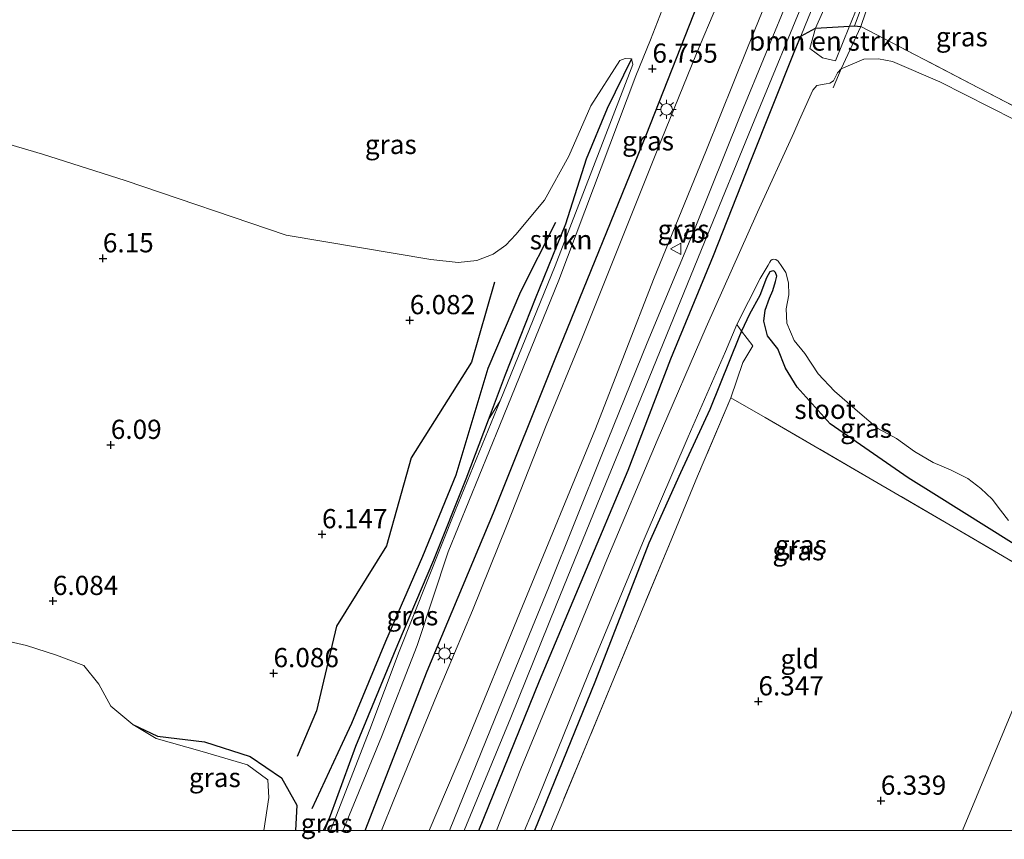
# Model space of a CAD drawing. Units: metres. Extents: x 159991 to 170003, y 443748 to 450001.
# Drawn here: x 162569 to 162697, y 443749 to 443856 of the extents above; entities that cross this region are included whole.
import ezdxf
from ezdxf.enums import TextEntityAlignment as Align

# ---------------------------------------------------------------- set-up
doc = ezdxf.new("R2010")
doc.units = ezdxf.units.M
doc.linetypes.add('IE-TERREINAFSCHEIDING', pattern=[10, 8, -2])
doc.layers.get('0').update_dxf_attribs({"lineweight": 25})
for name, color, linetype, lineweight in [('B-ME-GR-BOMENSTRUIKEN-GV-B6', 93, 'Continuous', 18), ('B-ME-GR-STRUIKEN-GV-B6', 93, 'Continuous', 18), ('B-ME-GW-GRONDWERKLIJN-L-B1', 10, 'Continuous', 25), ('B-ME-GW-HOOGTEPUNT-S-B1', 10, 'Continuous', 25), ('B-ME-GW-INSTEEKWATERGANG-L-B1', 10, 'Continuous', 25), ('B-ME-GW-KRUINLIJN-L-B1', 93, 'Continuous', 18), ('B-ME-GW-TEENLIJN-L-B1', 93, 'Continuous', 18), ('B-ME-IE-GRASLAND-GV-B6', 93, 'Continuous', 18), ('B-ME-IE-GRONDWERKLIJN-GROND_INGERICHT-GV-B6', 253, 'Continuous', 18), ('B-ME-IE-HULPGEOMETRIE-L-B1', 53, 'Continuous', 18), ('B-ME-IE-MEUBILAIR_WEGMEUBILAIR-LICHTMAST-S-B1', 8, 'Continuous', 18), ('B-ME-IE-TERREINAFSCHEIDING-DOORGANG-L-B1', 8, 'IE-TERREINAFSCHEIDING-KUNSTMATIG-OPEN', 18), ('B-ME-IE-TERREINAFSCHEIDING-RASTERHEKWERK-L-B1', 8, 'IE-TERREINAFSCHEIDING', 18), ('B-ME-OG-BREUK-L-B1', 10, 'Continuous', 25), ('B-ME-OG-WATER-GV-B6', 153, 'Continuous', 18), ('B-ME-VH-VERH_SOORT-BITUMEN-GV-B6', 8, 'IE-TERREINAFSCHEIDING-NATUURLIJK-HOUTWAL', 18), ('B-ME-VW-MEUBILAIR_WEGMEUBILAIR-VERKEERSBORD-S-B1', 8, 'Continuous', 18)]:
    doc.layers.add(name, color=color, linetype=linetype, lineweight=lineweight)
doc.styles.add('NLCS-ISO', font='NLCS-ISO.TTF')
doc.linetypes.add('IE-TERREINAFSCHEIDING-KUNSTMATIG-OPEN', pattern='A,7,-1.5,[67,NLCS.SHX,S=0.75,R=0,X=0,Y=0],-1.5', length=10)
doc.linetypes.add('IE-TERREINAFSCHEIDING-NATUURLIJK-HOUTWAL', pattern='A,7,-1.5,[67,NLCS.SHX,S=0.75,R=45,X=0,Y=0],-1.5,7,-1.5,[70,NLCS.SHX,S=0.75,R=0,X=0,Y=0],-1.5', length=20)

# ---------------------------------------------------------------- blocks, each defined once
blk = doc.blocks.new('d39en_FeatureWriter_4_24_FMEBLOCK5')
at = {"layer": 'B-ME-GW-INSTEEKWATERGANG-L-B1'}
blk.add_polyline3d([(118.24, -23.08, 5.89), (121.46, -24.62, 5.88), (127.56, -25.35, 5.93), (133.5, -27.25, 5.93), (137.6, -30.05, 5.99), (139.6, -33.59, 6.3), (139.41, -36.91, 6.39)], dxfattribs=at)
blk = doc.blocks.new('d39en_FeatureWriter_4_24_FMEBLOCK7')
at = {"layer": 'B-ME-GW-INSTEEKWATERGANG-L-B1'}
for points in [[(-37.95, -52.42, 7.38), (-30.04, -32.9, 7.42), (-18.5, -5.47, 7.45), (-12.92, 9.05, 7.5), (-7.37, 22.48, 7.74), (-2.53, 34.83, 8.07), (3.14, 48.98, 8.55), (3.99, 51.09, 8.63), (5.92, 52.12, 7.99), (10.35, 52.36, 6.24), (10.97, 52.42, 6.19), (11.8, 52.34, 6.22)], [(37.95, -18.98, 6.22), (21.68, -8.77, 6.38), (18, -6.45, 6.35), (7.83, 0.58, 6.39), (3.53, 5.36, 6.36), (1.99, 7.81, 6.25), (1, 10.33, 6.25), (-0.34, 12.05, 6.29), (-0.84, 13.96, 6.28), (-0.63, 15.39, 6.26), (-0.08, 16.92, 6.25), (0.36, 17.94, 6.18), (0.72, 19.12, 6.13), (0.88, 19.81, 6.08), (0.7, 20.27, 6.11), (0.48, 20.51, 6.14), (0.22, 20.47, 6.14), (-0.03, 20.36, 6.13), (-0.48, 19.6, 6.17), (-1.34, 17.3, 6.19), (-2.67, 14.85, 6.25), (-3.71, 12.65, 6.32), (-4, 12.02, 6.34), (-7.87, 2.43, 6.42), (-11.67, -5.8, 6.34), (-15.8, -14.96, 6.34), (-22.84, -33.06, 6.45), (-30.68, -52.42, 6.49)]]:
    blk.add_polyline3d(points, dxfattribs=at)
blk = doc.blocks.new('d39en_FeatureWriter_4_24_FMEBLOCK8')
at = {"layer": 'B-ME-GW-INSTEEKWATERGANG-L-B1'}
for points in [[(-33.12, -89.39, 7.53), (-25.03, -68.63, 7.54), (-16.39, -47.98, 7.54), (-8.27, -27.72, 7.83), (3.48, 1.2, 8.38), (10.26, 18.39, 9.01), (17.81, 36.47, 9.45), (29.32, 64.37, 10.18), (36.81, 81.78, 10.55), (38.19, 85.38, 10.5), (38.39, 86.98, 10.49), (37.7, 88.17, 10.49), (36.82, 88.83, 10.49), (36.18, 89.2, 10.47), (35.49, 89.39, 10.32), (34.88, 89.32, 10.25), (34.52, 89.14, 10.11), (34.22, 88.78, 9.99), (32.32, 85.86, 9.44)], [(1.6, 11.15, 6.17), (-1.59, 4.69, 5.9), (-4.3, -1.94, 5.95), (-6.99, -10.41, 5.95), (-10.98, -20.11, 6.14), (-14.85, -30.02, 6.19), (-17.08, -35.93, 6.2), (-19.99, -43.62, 6.21), (-24.19, -54.15, 6.3), (-28.89, -65.17, 6.41), (-34.36, -78.41, 6.41), (-37.67, -87.45, 6.35), (-38.39, -89.39, 6.32)]]:
    blk.add_polyline3d(points, dxfattribs=at)
blk = doc.blocks.new('verkeersbord')
for p, q in [((0, 0.75), (-0.75, -0.625)), ((0.75, -0.625), (0, 0.75)), ((-0.75, -0.625), (0.75, -0.625))]:
    blk.add_line(p, q)
blk = doc.blocks.new('hoogtepunt')
for p, q in [((-0.5, 0), (0.5, 0)), ((0, 0.5), (0, -0.5))]:
    blk.add_line(p, q)
blk = doc.blocks.new('lantaarnpaal')
for p, q in [((-0.75, 0), (-1.25, 0)), ((-0.88, 0.88), (-0.53, 0.53)), ((0, 0.75), (0, 1.25)), ((0.53, 0.53), (0.88, 0.88)), ((0.75, 0), (1.25, 0)), ((-0.53, -0.53), (-0.88, -0.88)), ((0, -0.75), (0, -1.25)), ((0.53, -0.53), (0.88, -0.88))]:
    blk.add_line(p, q)
blk.add_circle((0, 0), 0.75)

msp = doc.modelspace()

# ---------------------------------------------------------------- linework, layer by layer
at = {"layer": 'B-ME-GR-BOMENSTRUIKEN-GV-B6'}
for points in [[(162677.278, 443854.775, 6.241), (162672.854, 443854.538, 7.987), (162675.232, 443859.919, 8.073), (162676.707, 443861.593, 7.61), (162678.383, 443861.545, 6.796), (162679.256, 443859.687, 6.44), (162677.278, 443854.775, 6.241)], [(162677.278, 443854.775, 6.241), (162675.464, 443850.269, 6.059), (162673.761, 443850.66, 6.423), (162672.102, 443851.88, 7.597), (162672.854, 443854.538, 7.987), (162677.278, 443854.775, 6.241)]]:
    msp.add_polyline3d(points, dxfattribs=at)
at = {"layer": 'B-ME-GR-STRUIKEN-GV-B6'}
msp.add_polyline3d([(162631.752, 443805.973, 6.175), (162630.1994, 443803.4578, 6.1986), (162632.436, 443809.367, 6.189), (162636.299, 443819.28, 6.138), (162640.288, 443828.972, 5.947), (162642.977, 443837.446, 5.951), (162645.691, 443844.079, 5.9), (162648.877, 443850.534, 6.175), (162649.046, 443849.797, 6.175), (162643.699, 443835.954, 6.175), (162638.915, 443823.589, 6.175), (162631.752, 443805.973, 6.175)], dxfattribs=at)
at = {"layer": 'B-ME-GW-GRONDWERKLIJN-L-B1'}
msp.add_polyline3d([(162638.948, 443829.209, 6.096), (162634.413, 443820.203, 6.186), (162630.158, 443810.198, 6.214), (162625.998, 443796.288, 6.356), (162621.66, 443785.717, 6.485), (162616.802, 443774.633, 6.557), (162612.395, 443763.971, 6.574), (162611.173, 443761.367, 6.575), (162607.236, 443752.824, 6.539)], dxfattribs=at)
at = {"layer": 'B-ME-GW-KRUINLIJN-L-B1'}
msp.add_polyline3d([(162696.785, 443902.075, 9.434), (162694.163, 443903.211, 9.717), (162692.698, 443903.188, 9.794), (162690.352, 443902.108, 9.831), (162689.472, 443899.611, 9.749), (162687.7, 443894.54, 9.706), (162684.932, 443887.63, 9.505), (162679.949, 443875.794, 9.297), (162674.592, 443862.475, 8.861), (162670.924, 443853.507, 8.632)], dxfattribs=at)
at = {"layer": 'B-ME-GW-TEENLIJN-L-B1'}
msp.add_polyline3d([(162677.904, 443854.836, 6.186), (162680.58, 443861.905, 6.422), (162685.001, 443873.285, 6.808), (162688.526, 443881.95, 6.835), (162690.517, 443887.085, 7.226), (162691.869, 443891.158, 7.731), (162693.729, 443896.73, 8.443), (162695.44, 443900.249, 8.918), (162696.785, 443902.075, 9.434)], dxfattribs=at)
at = {"layer": 'B-ME-IE-GRASLAND-GV-B6'}
for points in [[(162628.981, 443750, 7.381), (162627.063, 443750, 7.449), (162633.138, 443764.739, 7.456), (162639.035, 443779.36, 7.448), (162644.871, 443793.669, 7.452), (162650.781, 443808.019, 7.651), (162658.364, 443826.632, 7.971), (162664.862, 443842.439, 8.417), (162671.849, 443859.451, 8.997), (162679.169, 443877.434, 9.378), (162685.36, 443892.521, 9.901), (162689.048, 443901.603, 10.011), (162690.782, 443905.694, 10.169), (162693.42, 443911.927, 10.343), (162696.29, 443918.679, 10.53), (162698.742, 443923.87, 10.635)], [(162625.138, 443750, 7.471), (162622.504, 443750, 7.608), (162627.177, 443760.917, 7.655), (162634.687, 443779.238, 7.574), (162644.159, 443802.317, 7.671), (162651.721, 443821.781, 8.073), (162658.653, 443838.698, 8.507), (162663.989, 443851.951, 8.888), (162670.091, 443867.026, 9.366)], [(162662.659, 443863.79, 9.184), (162657.332, 443851.218, 8.827), (162652.745, 443839.884, 8.486), (162647.948, 443827.972, 8.239), (162642.411, 443814.074, 7.939), (162637.756, 443802.781, 7.764), (162632.671, 443789.872, 7.671), (162628.157, 443778.656, 7.651), (162623.462, 443767.565, 7.651), (162617.893, 443753.991, 7.651), (162616.319, 443750, 7.651)], [(162674.592, 443862.475, 8.861), (162670.924, 443853.507, 8.632), (162670.068, 443851.401, 8.554), (162664.398, 443837.244, 8.065), (162659.565, 443824.894, 7.742), (162654.007, 443811.471, 7.502), (162648.427, 443796.947, 7.448), (162636.893, 443769.519, 7.424), (162628.981, 443750, 7.381)], [(162675.232, 443859.919, 8.073), (162672.854, 443854.538, 7.987), (162670.924, 443853.507, 8.632), (162674.592, 443862.475, 8.861)], [(162680.58, 443861.905, 6.422), (162677.904, 443854.836, 6.186), (162677.278, 443854.775, 6.241), (162679.256, 443859.687, 6.44)], [(162705.107, 443841.044, 6.11), (162694.058, 443846.777, 6.155), (162678.73, 443854.758, 6.22), (162677.904, 443854.836, 6.186), (162680.58, 443861.905, 6.422)], [(162669.632, 443859.177, 9.001), (162663.132, 443843.309, 8.539), (162657.157, 443828.507, 8.089), (162650.927, 443813.532, 7.817), (162645.104, 443799.173, 7.554), (162638.072, 443781.624, 7.416), (162631.631, 443765.942, 7.509), (162625.138, 443750, 7.471)], [(162614.16, 443750, 7.529), (162611.252, 443750, 6.175), (162611.381, 443750.29, 6.175), (162616.295, 443762.236, 6.175), (162620.94, 443774.125, 6.175), (162624.988, 443786.294, 6.175), (162631.728, 443802.821, 6.175), (162639.4, 443821.71, 6.175), (162649.455, 443848.306, 6.175), (162651.341, 443852.993, 6.175), (162653.164, 443857.709, 6.175)], [(162657.538, 443857.781, 9.009), (162650.763, 443840.585, 8.377), (162639.015, 443811.667, 7.829), (162630.895, 443791.409, 7.541), (162622.255, 443770.761, 7.537), (162614.16, 443750, 7.529)], [(162616.319, 443750, 7.651), (162614.16, 443750, 7.529), (162622.255, 443770.761, 7.537), (162630.895, 443791.409, 7.541), (162639.015, 443811.667, 7.829), (162650.763, 443840.585, 8.377), (162657.538, 443857.781, 9.009)], [(162628.981, 443750, 7.381), (162636.893, 443769.519, 7.424), (162648.427, 443796.947, 7.448), (162654.007, 443811.471, 7.502), (162659.565, 443824.894, 7.742), (162664.398, 443837.244, 8.065), (162670.068, 443851.401, 8.554), (162670.924, 443853.507, 8.632), (162672.854, 443854.538, 7.987), (162672.102, 443851.88, 7.597), (162673.761, 443850.66, 6.423), (162675.464, 443850.269, 6.059), (162677.278, 443854.775, 6.241), (162677.904, 443854.836, 6.186), (162678.73, 443854.758, 6.22), (162694.058, 443846.777, 6.155), (162705.107, 443841.044, 6.11)], [(162562.232, 443841.013, 5.886), (162572.12, 443838.133, 5.886), (162582.905, 443834.695, 5.886), (162603.891, 443827.57, 5.886), (162622.739, 443824.415, 5.886), (162626.285, 443823.993, 5.886), (162628.707, 443824.283, 5.886), (162630.832, 443825.078, 5.886), (162632.513, 443826.262, 5.886), (162633.803, 443827.651, 5.886), (162637.524, 443832.103, 5.886), (162640.693, 443837.863, 5.886), (162643.552, 443844.395, 5.886), (162647.361, 443850.33, 5.886), (162648.061, 443850.576, 5.886), (162648.877, 443850.534, 6.175), (162645.691, 443844.079, 5.9), (162642.977, 443837.446, 5.951), (162640.288, 443828.972, 5.947), (162636.299, 443819.28, 6.138), (162632.436, 443809.367, 6.189), (162630.1994, 443803.4578, 6.1986), (162627.288, 443795.766, 6.211), (162623.088, 443785.233, 6.299), (162618.387, 443774.221, 6.407), (162612.92, 443760.979, 6.41), (162609.613, 443751.939, 6.349), (162608.7035, 443750, 6.3669)], [(162705.348, 443839.302, 5.946), (162689.054, 443847.557, 5.946), (162682.887, 443850.206, 5.946), (162681.059, 443850.541, 5.946), (162679.153, 443850.481, 5.946), (162676.167, 443849.227, 5.946), (162675.714, 443848.728, 5.946), (162675.187, 443847.656, 5.946), (162674.698, 443847.361, 5.946), (162674.242, 443847.268, 5.946), (162673.035, 443847.048, 5.946), (162672.485, 443846.443, 5.946), (162670.695, 443842.504, 5.946), (162670.024, 443840.888, 5.946), (162665.308, 443830.578, 6.09), (162658.586, 443815.57, 6.09), (162652.222, 443800.797, 6.09), (162645.676, 443785.276, 6.09), (162640.091, 443771.723, 6.09), (162634.473, 443758.065, 6.09), (162631.276, 443750, 6.09), (162628.981, 443750, 7.381)], [(162636.254, 443750, 6.492), (162634.945, 443750, 6.09), (162636.759, 443754.337, 6.09), (162643.272, 443770.469, 6.09), (162650.533, 443787.943, 6.09), (162656.232, 443801.308, 6.09), (162661.109, 443812.425, 6.09), (162662.602, 443815.91, 5.946), (162665.615, 443821.92, 5.946), (162666.684, 443823.645, 5.946), (162666.873, 443824.027, 5.946), (162667.022, 443824.249, 5.946), (162667.211, 443824.382, 5.946), (162667.403, 443824.45, 5.946), (162667.663, 443824.406, 5.946), (162667.996, 443824.182, 5.946), (162668.438, 443823.491, 5.946), (162668.957, 443822.714, 5.946), (162669.328, 443821.355, 5.946), (162669.349, 443819.804, 5.946), (162669.037, 443817.955, 5.946), (162669.123, 443816.088, 5.946), (162670.085, 443813.84, 5.946), (162671.454, 443812.137, 5.946), (162673.21, 443809.497, 5.946), (162675.322, 443807.244, 5.946), (162678.611, 443804.359, 5.946), (162680.943, 443802.367, 5.946), (162683.396, 443801.057, 5.946), (162685.722, 443799.386, 5.946), (162688.155, 443797.958, 5.946), (162690.448, 443797.006, 5.946), (162692.709, 443795.859, 5.946), (162694.385, 443794.586, 5.946), (162695.875, 443793.191, 5.946), (162696.933, 443791.721, 5.946), (162697.98, 443790.398, 5.946)], [(162638.3569, 443750, 6.3947), (162636.254, 443750, 6.492), (162644.093, 443769.355, 6.447), (162651.131, 443787.455, 6.345), (162655.258, 443796.614, 6.343), (162659.065, 443804.849, 6.425), (162662.926, 443814.437, 6.341), (162663.223, 443815.067, 6.32), (162664.261, 443817.267, 6.245), (162665.592, 443819.721, 6.194), (162666.447, 443822.014, 6.169), (162666.903, 443822.778, 6.129), (162667.15, 443822.883, 6.141), (162667.406, 443822.931, 6.135), (162667.628, 443822.691, 6.109), (162667.811, 443822.224, 6.079), (162667.652, 443821.538, 6.132), (162667.292, 443820.359, 6.181), (162666.85, 443819.336, 6.246), (162666.302, 443817.807, 6.258), (162666.087, 443816.377, 6.282), (162666.592, 443814.469, 6.286), (162667.926, 443812.746, 6.253), (162668.92, 443810.224, 6.253), (162670.458, 443807.78, 6.362), (162674.757, 443802.995, 6.394), (162684.932, 443795.967, 6.354), (162688.609, 443793.652, 6.376), (162704.881, 443783.438, 6.221)], [(162704.881, 443783.438, 6.221), (162688.609, 443793.652, 6.376), (162684.932, 443795.967, 6.354), (162674.757, 443802.995, 6.394), (162670.458, 443807.78, 6.362), (162668.92, 443810.224, 6.253), (162667.926, 443812.746, 6.253), (162666.592, 443814.469, 6.286), (162666.087, 443816.377, 6.282), (162666.302, 443817.807, 6.258), (162666.85, 443819.336, 6.246), (162667.292, 443820.359, 6.181), (162667.652, 443821.538, 6.132), (162667.811, 443822.224, 6.079), (162667.628, 443822.691, 6.109), (162667.406, 443822.931, 6.135), (162667.15, 443822.883, 6.141), (162666.903, 443822.778, 6.129), (162666.447, 443822.014, 6.169), (162665.592, 443819.721, 6.194), (162664.261, 443817.267, 6.245), (162663.223, 443815.067, 6.32), (162662.926, 443814.437, 6.341), (162659.065, 443804.849, 6.425), (162655.258, 443796.614, 6.343), (162651.131, 443787.455, 6.345), (162644.093, 443769.355, 6.447), (162636.254, 443750, 6.492)], [(162608.8872, 443750, 6.3187), (162609.613, 443751.939, 6.349), (162612.92, 443760.979, 6.41), (162618.387, 443774.221, 6.407), (162623.088, 443785.233, 6.299), (162627.288, 443795.766, 6.211), (162628.7933, 443799.7431, 6.2046), (162630.1994, 443803.4578, 6.1986), (162631.752, 443805.973, 6.175), (162625.908, 443791.661, 6.175), (162618.608, 443773.32, 6.175), (162614.794, 443763.191, 6.175), (162609.76, 443750.231, 6.175), (162609.67, 443750, 6.175), (162608.8872, 443750, 6.3187)], [(162704.96, 443781.233, 6.334), (162690.929, 443789.476, 6.412), (162680.306, 443795.671, 6.382), (162666.286, 443803.83, 6.337), (162661.808, 443806.365, 6.291), (162657.488, 443796.183, 6.261), (162653.832, 443787.293, 6.38), (162650.084, 443778.316, 6.408), (162646.575, 443769.826, 6.377), (162643.127, 443761.518, 6.396), (162639.475, 443752.716, 6.428), (162638.3569, 443750, 6.3947)], [(162608.7035, 443750, 6.3669), (162605.0816, 443750, 6.3889), (162605.27, 443753.321, 6.3), (162603.27, 443756.869, 5.986), (162599.166, 443759.661, 5.935), (162593.225, 443761.561, 5.928), (162587.125, 443762.298, 5.875), (162583.905, 443763.834, 5.886), (162581.042, 443766.207, 5.886), (162579.47, 443769.061, 5.886), (162577.501, 443771.51, 5.886), (162573.959, 443772.858, 5.886), (162570.039, 443774.129, 5.886), (162562.649, 443775.801, 5.886)], [(162605.0816, 443750, 6.3889), (162600.9548, 443750, 5.886), (162601.631, 443754.314, 5.886), (162601.494, 443756.612, 5.886), (162598.856, 443758.588, 5.886), (162592.956, 443760.295, 5.886), (162586.935, 443761.994, 5.886), (162583.905, 443763.834, 5.886), (162587.125, 443762.298, 5.875), (162593.225, 443761.561, 5.928), (162599.166, 443759.661, 5.935), (162603.27, 443756.869, 5.986), (162605.27, 443753.321, 6.3), (162605.0816, 443750, 6.3889)], [(162608.8872, 443750, 6.3187), (162608.7035, 443750, 6.3669), (162609.613, 443751.939, 6.349), (162608.8872, 443750, 6.3187)]]:
    msp.add_polyline3d(points, dxfattribs=at)
at = {"layer": 'B-ME-IE-GRONDWERKLIJN-GROND_INGERICHT-GV-B6'}
for points in [[(162691.9929, 443750, 6.3633), (162638.3569, 443750, 6.3947), (162639.475, 443752.716, 6.428), (162643.127, 443761.518, 6.396), (162646.575, 443769.826, 6.377), (162650.084, 443778.316, 6.408), (162653.832, 443787.293, 6.38), (162657.488, 443796.183, 6.261), (162661.808, 443806.365, 6.291), (162666.286, 443803.83, 6.337), (162680.306, 443795.671, 6.382), (162690.929, 443789.476, 6.412), (162704.96, 443781.233, 6.334), (162691.9929, 443750, 6.3633)], [(162758.5967, 443750, 6.4204), (162691.9929, 443750, 6.3633), (162704.96, 443781.233, 6.334), (162715.6, 443775.017, 6.374), (162737.277, 443762.352, 6.373), (162758.5967, 443750, 6.4204)]]:
    msp.add_polyline3d(points, dxfattribs=at)
at = {"layer": 'B-ME-IE-HULPGEOMETRIE-L-B1'}
msp.add_polyline3d([(162691.9929, 443750, 6.3633), (162704.96, 443781.233, 6.334), (162704.881, 443783.438, 6.221), (162706.922, 443787.091, 5.946), (162729.889, 443827.246, 5.946), (162729.314, 443828.58, 6.225), (162746.4449, 443860.8915, 6.203), (162748.8305, 443865.7201, 6.203), (162756.757, 443881.138, 8.215), (162757.74, 443884.036, 10.084), (162760.775, 443892.019, 10.319), (162762.46, 443895.747, 12.724), (162763.737, 443899.881, 13.056), (162764.546, 443901.584, 12.813), (162767.413, 443907.258, 12.796)], dxfattribs=at)
at = {"layer": 'B-ME-IE-TERREINAFSCHEIDING-DOORGANG-L-B1'}
msp.add_line((162661.808, 443806.365, 6.291), (162666.286, 443803.83, 6.337), dxfattribs=at)
at = {"layer": 'B-ME-IE-TERREINAFSCHEIDING-RASTERHEKWERK-L-B1'}
for points in [[(162675.164, 443846.766, 5.995), (162676.167, 443849.227, 5.946), (162678.73, 443854.758, 6.22), (162681.296, 443862.235, 6.353), (162685.57, 443873.152, 6.75), (162689.621, 443883.43, 6.937), (162693.546, 443893.243, 7.94), (162697.103, 443901.918, 9.495)], [(162678.73, 443854.758, 6.22), (162694.058, 443846.777, 6.155), (162705.107, 443841.044, 6.11), (162715.42, 443834.638, 6.025), (162722.353, 443830.123, 6.104), (162725.571, 443827.918, 6.173), (162726.108, 443827.853, 6.162), (162729.314, 443828.58, 6.225)], [(162662.602, 443815.91, 5.946), (162663.223, 443815.067, 6.32), (162664.679, 443813.147, 6.388), (162663.389, 443810.968, 6.369), (162661.808, 443806.365, 6.291), (162657.488, 443796.183, 6.261), (162653.832, 443787.293, 6.38), (162650.084, 443778.316, 6.408), (162646.575, 443769.826, 6.377), (162643.127, 443761.518, 6.396), (162639.475, 443752.716, 6.428), (162638.3569, 443750, 6.3947)], [(162704.96, 443781.233, 6.334), (162690.929, 443789.476, 6.412), (162680.306, 443795.671, 6.382), (162666.286, 443803.83, 6.337)]]:
    msp.add_polyline3d(points, dxfattribs=at)
at = {"layer": 'B-ME-OG-BREUK-L-B1'}
msp.add_polyline3d([(162631.038, 443821.452, 5.992), (162628.04, 443811.033, 6.055), (162620.172, 443798.541, 6.01), (162616.96, 443787.107, 6.192), (162610.457, 443776.644, 6.1), (162607.831, 443765.612, 6.053), (162605.312, 443759.659, 6.132)], dxfattribs=at)
at = {"layer": 'B-ME-OG-WATER-GV-B6'}
for points in [[(162653.164, 443857.709, 6.175), (162651.341, 443852.993, 6.175), (162649.455, 443848.306, 6.175), (162639.4, 443821.71, 6.175), (162631.728, 443802.821, 6.175), (162624.988, 443786.294, 6.175), (162620.94, 443774.125, 6.175), (162616.295, 443762.236, 6.175), (162611.381, 443750.29, 6.175), (162611.252, 443750, 6.175)], [(162611.252, 443750, 6.175), (162609.67, 443750, 6.175), (162609.76, 443750.231, 6.175), (162614.794, 443763.191, 6.175), (162618.608, 443773.32, 6.175), (162625.908, 443791.661, 6.175), (162631.752, 443805.973, 6.175), (162638.915, 443823.589, 6.175), (162643.699, 443835.954, 6.175), (162649.046, 443849.797, 6.175), (162648.877, 443850.534, 6.175), (162648.061, 443850.576, 5.886), (162647.361, 443850.33, 5.886), (162643.552, 443844.395, 5.886), (162640.693, 443837.863, 5.886), (162637.524, 443832.103, 5.886), (162633.803, 443827.651, 5.886), (162632.513, 443826.262, 5.886), (162630.832, 443825.078, 5.886), (162628.707, 443824.283, 5.886), (162626.285, 443823.993, 5.886), (162622.739, 443824.415, 5.886), (162603.891, 443827.57, 5.886), (162582.905, 443834.695, 5.886), (162572.12, 443838.133, 5.886), (162562.232, 443841.013, 5.886)], [(162634.945, 443750, 6.09), (162631.276, 443750, 6.09), (162634.473, 443758.065, 6.09), (162640.091, 443771.723, 6.09), (162645.676, 443785.276, 6.09), (162652.222, 443800.797, 6.09), (162658.586, 443815.57, 6.09), (162665.308, 443830.578, 6.09), (162670.024, 443840.888, 5.946), (162670.695, 443842.504, 5.946), (162672.485, 443846.443, 5.946), (162673.035, 443847.048, 5.946), (162674.242, 443847.268, 5.946), (162674.698, 443847.361, 5.946), (162675.187, 443847.656, 5.946), (162675.714, 443848.728, 5.946), (162676.167, 443849.227, 5.946), (162679.153, 443850.481, 5.946), (162681.059, 443850.541, 5.946), (162682.887, 443850.206, 5.946), (162689.054, 443847.557, 5.946), (162705.348, 443839.302, 5.946)], [(162697.98, 443790.398, 5.946), (162696.933, 443791.721, 5.946), (162695.875, 443793.191, 5.946), (162694.385, 443794.586, 5.946), (162692.709, 443795.859, 5.946), (162690.448, 443797.006, 5.946), (162688.155, 443797.958, 5.946), (162685.722, 443799.386, 5.946), (162683.396, 443801.057, 5.946), (162680.943, 443802.367, 5.946), (162678.611, 443804.359, 5.946), (162675.322, 443807.244, 5.946), (162673.21, 443809.497, 5.946), (162671.454, 443812.137, 5.946), (162670.085, 443813.84, 5.946), (162669.123, 443816.088, 5.946), (162669.037, 443817.955, 5.946), (162669.349, 443819.804, 5.946), (162669.328, 443821.355, 5.946), (162668.957, 443822.714, 5.946), (162668.438, 443823.491, 5.946), (162667.996, 443824.182, 5.946), (162667.663, 443824.406, 5.946), (162667.403, 443824.45, 5.946), (162667.211, 443824.382, 5.946), (162667.022, 443824.249, 5.946), (162666.873, 443824.027, 5.946), (162666.684, 443823.645, 5.946), (162665.615, 443821.92, 5.946), (162662.602, 443815.91, 5.946), (162661.109, 443812.425, 6.09), (162656.232, 443801.308, 6.09), (162650.533, 443787.943, 6.09), (162643.272, 443770.469, 6.09), (162636.759, 443754.337, 6.09), (162634.945, 443750, 6.09)], [(162562.649, 443775.801, 5.886), (162570.039, 443774.129, 5.886), (162573.959, 443772.858, 5.886), (162577.501, 443771.51, 5.886), (162579.47, 443769.061, 5.886), (162581.042, 443766.207, 5.886), (162583.905, 443763.834, 5.886), (162586.935, 443761.994, 5.886), (162592.956, 443760.295, 5.886), (162598.856, 443758.588, 5.886), (162601.494, 443756.612, 5.886), (162601.631, 443754.314, 5.886), (162600.9548, 443750, 5.886)], [(162600.9548, 443750, 5.886), (162562.6533, 443750, 5.886)]]:
    msp.add_polyline3d(points, dxfattribs=at)
at = {"layer": 'B-ME-VH-VERH_SOORT-BITUMEN-GV-B6'}
for points in [[(162698.742, 443923.87, 10.635), (162696.29, 443918.679, 10.53), (162693.42, 443911.927, 10.343), (162690.782, 443905.694, 10.169), (162689.048, 443901.603, 10.011), (162685.36, 443892.521, 9.901), (162679.169, 443877.434, 9.378), (162671.849, 443859.451, 8.997), (162664.862, 443842.439, 8.417), (162658.364, 443826.632, 7.971), (162650.781, 443808.019, 7.651), (162644.871, 443793.669, 7.452), (162639.035, 443779.36, 7.448), (162633.138, 443764.739, 7.456), (162627.063, 443750, 7.449)], [(162670.091, 443867.026, 9.366), (162663.989, 443851.951, 8.888), (162658.653, 443838.698, 8.507), (162651.721, 443821.781, 8.073), (162644.159, 443802.317, 7.671), (162634.687, 443779.238, 7.574), (162627.177, 443760.917, 7.655), (162622.504, 443750, 7.608), (162616.319, 443750, 7.651), (162617.893, 443753.991, 7.651), (162623.462, 443767.565, 7.651), (162628.157, 443778.656, 7.651), (162632.671, 443789.872, 7.671), (162637.756, 443802.781, 7.764), (162642.411, 443814.074, 7.939), (162647.948, 443827.972, 8.239), (162652.745, 443839.884, 8.486), (162657.332, 443851.218, 8.827), (162662.659, 443863.79, 9.184)], [(162627.063, 443750, 7.449), (162625.138, 443750, 7.471), (162631.631, 443765.942, 7.509), (162638.072, 443781.624, 7.416), (162645.104, 443799.173, 7.554), (162650.927, 443813.532, 7.817), (162657.157, 443828.507, 8.089), (162663.132, 443843.309, 8.539), (162669.632, 443859.177, 9.001)]]:
    msp.add_polyline3d(points, dxfattribs=at)

# ---------------------------------------------------------------- block references
at = {"layer": 'B-ME-GW-HOOGTEPUNT-S-B1', "rotation": 90}
for p in [(162651.598, 443849.249, 6.755), (162651.598, 443849.249, 6.755), (162579.998, 443824.545, 6.15), (162579.998, 443824.545, 6.15), (162619.987, 443816.488, 6.082), (162619.987, 443816.488, 6.082), (162581.033, 443800.242, 6.09), (162581.033, 443800.242, 6.09), (162608.55, 443788.605, 6.147), (162608.55, 443788.605, 6.147), (162573.49, 443779.91, 6.084), (162573.49, 443779.91, 6.084), (162602.233, 443770.507, 6.086), (162602.233, 443770.507, 6.086), (162665.41, 443766.831, 6.347), (162665.41, 443766.831, 6.347), (162681.358, 443753.892, 6.339), (162681.358, 443753.892, 6.339)]:
    msp.add_blockref('hoogtepunt', p, dxfattribs=at)
at = {"layer": 'B-ME-GW-INSTEEKWATERGANG-L-B1'}
for name, p in [('d39en_FeatureWriter_4_24_FMEBLOCK8', (162647.2811, 443839.3865)), ('d39en_FeatureWriter_4_24_FMEBLOCK7', (162666.931, 443802.418)), ('d39en_FeatureWriter_4_24_FMEBLOCK5', (162465.668, 443786.914))]:
    msp.add_blockref(name, p, dxfattribs=at)
at = {"layer": 'B-ME-IE-MEUBILAIR_WEGMEUBILAIR-LICHTMAST-S-B1', "rotation": 90}
for p in [(162653.442, 443843.955, 8.559), (162624.525, 443773.074, 7.655)]:
    msp.add_blockref('lantaarnpaal', p, dxfattribs=at)
at = {"layer": 'B-ME-VW-MEUBILAIR_WEGMEUBILAIR-VERKEERSBORD-S-B1', "rotation": 90}
msp.add_blockref('verkeersbord', (162654.686, 443825.794, 8.138), dxfattribs=at)

# ---------------------------------------------------------------- texts
at = {"layer": 'B-ME-GR-BOMENSTRUIKEN-GV-B6', "ltscale": 0.2, "style": 'NLCS-ISO'}
msp.add_text('bmn en strkn', height=2.5, dxfattribs=at).set_placement((162674.6877, 443852.8487), align=Align.MIDDLE_CENTER)
at = {"layer": 'B-ME-GR-STRUIKEN-GV-B6', "ltscale": 0.2, "style": 'NLCS-ISO'}
msp.add_text('strkn', height=2.5, dxfattribs=at).set_placement((162639.6907, 443826.9661), align=Align.MIDDLE_CENTER)
at = {"layer": 'B-ME-GW-HOOGTEPUNT-S-B1', "ltscale": 0.2, "style": 'NLCS-ISO'}
for s, p in [('6.755', (162651.598, 443849.249, 6.755)), ('6.755', (162651.598, 443849.249, 6.755)), ('6.15', (162579.998, 443824.545, 6.15)), ('6.15', (162579.998, 443824.545, 6.15)), ('6.082', (162619.987, 443816.488, 6.082)), ('6.082', (162619.987, 443816.488, 6.082)), ('6.09', (162581.033, 443800.242, 6.09)), ('6.09', (162581.033, 443800.242, 6.09)), ('6.147', (162608.55, 443788.605, 6.147)), ('6.147', (162608.55, 443788.605, 6.147)), ('6.084', (162573.49, 443779.91, 6.084)), ('6.084', (162573.49, 443779.91, 6.084)), ('6.086', (162602.233, 443770.507, 6.086)), ('6.086', (162602.233, 443770.507, 6.086)), ('6.347', (162665.41, 443766.831, 6.347)), ('6.347', (162665.41, 443766.831, 6.347)), ('6.339', (162681.358, 443753.892, 6.339)), ('6.339', (162681.358, 443753.892, 6.339))]:
    msp.add_text(s, height=2.5, dxfattribs=at).set_placement(p, align=Align.BOTTOM_LEFT)
at = {"layer": 'B-ME-IE-GRASLAND-GV-B6', "ltscale": 0.2, "style": 'NLCS-ISO'}
for p in [(162691.91, 443853.404), (162617.5115, 443839.3865), (162651.026, 443839.8555), (162655.6515, 443828.317), (162679.435, 443802.418), (162670.9335, 443787.225), (162670.607, 443786.4655), (162620.3196, 443777.9865), (162594.5875, 443756.917), (162609.1582, 443750.9695)]:
    msp.add_text('gras', height=2.5, dxfattribs=at).set_placement(p, align=Align.MIDDLE_CENTER)
at = {"layer": 'B-ME-IE-GRONDWERKLIJN-GROND_INGERICHT-GV-B6', "ltscale": 0.2, "style": 'NLCS-ISO'}
msp.add_text('gld', height=2.5, dxfattribs=at).set_placement((162670.7857, 443772.3688), align=Align.MIDDLE_CENTER)
at = {"layer": 'B-ME-OG-WATER-GV-B6', "ltscale": 0.2, "style": 'NLCS-ISO'}
msp.add_text('sloot', height=2.5, dxfattribs=at).set_placement((162674.0859, 443804.877), align=Align.MIDDLE_CENTER)
at = {"layer": 'B-ME-VW-MEUBILAIR_WEGMEUBILAIR-VERKEERSBORD-S-B1', "ltscale": 0.2, "style": 'NLCS-ISO'}
msp.add_text('vb', height=2.5, dxfattribs=at).set_placement((162654.686, 443825.794, 8.138), align=Align.BOTTOM_LEFT)

doc.saveas('drawing.dxf')
